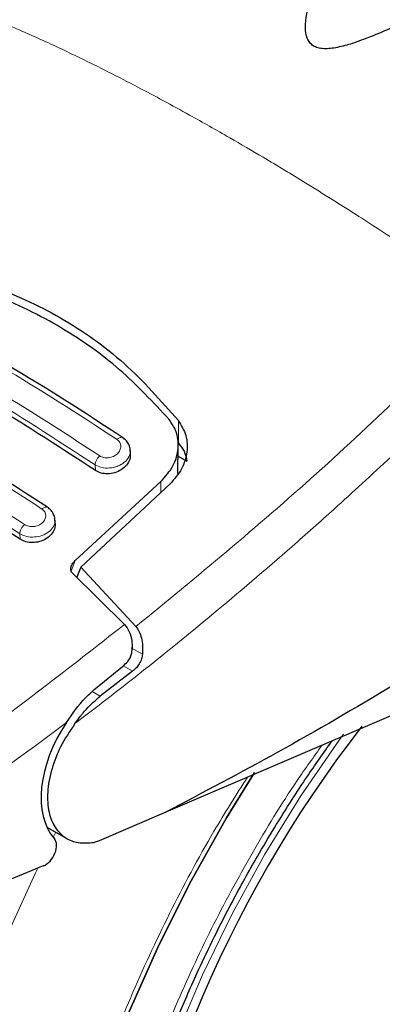
# Model space of a CAD drawing. Units: millimetres. Extents: x 0 to 210, y 0 to 297.
# Drawn here: x 153 to 154, y 88 to 91 of the extents above; entities that cross this region are included whole.
import ezdxf

# ---------------------------------------------------------------- set-up
doc = ezdxf.new("R2010")
doc.units = ezdxf.units.MM

msp = doc.modelspace()

# ---------------------------------------------------------------- linework, layer by layer
at = {"color": 8, "linetype": 'Continuous', "lineweight": 18}
for p, q in [((153.28968, 89.74031), (153.28968, 89.80763)), ((153.04065, 89.65793), (153.03968, 89.67499)), ((153.2376, 89.6244), (153.23732, 89.59176)), ((152.81453, 89.45188), (152.81361, 89.46802)), ((152.96775, 89.35577), (152.98012, 89.38709)), ((153.18192, 89.10613), (153.14835, 89.1255)), ((153.12437, 89.07105), (153.15247, 89.05482)), ((153.05546, 88.9801), (153.0313, 88.99405)), ((152.9145, 88.55554), (152.9225, 88.57103))]:
    msp.add_line(p, q, dxfattribs=at)
at = {"color": 7, "linetype": 'Continuous', "lineweight": 25}
for p, q in [((153.28846, 89.64874), (153.28919, 89.73401)), ((153.14614, 89.70804), (153.14529, 89.72306)), ((153.28891, 89.7013), (153.31538, 89.68602)), ((152.98012, 89.38709), (153.2376, 89.6244)), ((153.26493, 89.61745), (152.9968, 89.36792)), ((152.92022, 89.4985), (152.91936, 89.51357)), ((153.1284, 89.1957), (152.97147, 89.35007)), ((152.9968, 89.36792), (152.98479, 89.33696)), ((152.9968, 89.36792), (153.16252, 89.18882)), ((154.55297, 89.18951), (153.25214, 88.63194)), ((153.03651, 88.99893), (153.12679, 89.07304)), ((153.15247, 89.05482), (153.05546, 88.9801)), ((153.25214, 88.63194), (153.05247, 88.5457)), ((152.89506, 88.58687), (152.95493, 88.55231)), ((153.05247, 88.5457), (153.03662, 88.5408)), ((152.88431, 88.46994), (152.15926, 88.17131))]:
    msp.add_line(p, q, dxfattribs=at)
at = {"color": 8, "linetype": 'Continuous', "lineweight": 18, "flags": 128}
for points in [[(153.7856, 88.86538), (153.77277, 88.84787), (153.65711, 88.68019), (153.5495, 88.5059), (153.45077, 88.32633), (153.36167, 88.14284), (153.28287, 87.95684), (153.21497, 87.76975), (153.1585, 87.58297), (153.11388, 87.39794), (153.08145, 87.21606), (153.06146, 87.03872), (153.05405, 86.86726), (153.05428, 86.81809)], [(153.32056, 85.13474), (153.2695, 85.14816), (153.14226, 85.19384), (153.02319, 85.25501), (152.91296, 85.33131), (152.81222, 85.42232), (152.72153, 85.5275), (152.64142, 85.64625), (152.57235, 85.7779), (152.51471, 85.92169), (152.46883, 86.07679), (152.43497, 86.24233), (152.41333, 86.41734), (152.40404, 86.60084), (152.40714, 86.79175), (152.42262, 86.98901), (152.45038, 87.19146), (152.49028, 87.39796), (152.54208, 87.60732), (152.60548, 87.81834), (152.68013, 88.02982), (152.76558, 88.24053), (152.86137, 88.44928), (152.86821, 88.46331)]]:
    msp.add_lwpolyline(points, dxfattribs=at)
at = {"color": 7, "linetype": 'Continuous', "lineweight": 25, "flags": 128}
for points in [[(152.84778, 86.68623), (152.85397, 86.86721), (152.8725, 87.05416), (152.90325, 87.24587), (152.94603, 87.4411), (153.00055, 87.63858), (153.06646, 87.83703), (153.14334, 88.03517), (153.23068, 88.23171), (153.32792, 88.42537), (153.43442, 88.6149), (153.51795, 88.75045)], [(153.5179, 88.75037), (153.43442, 88.6149), (153.32792, 88.42537), (153.23068, 88.23171), (153.14334, 88.03517), (153.06646, 87.83703), (153.00055, 87.63858), (152.94603, 87.4411), (152.90325, 87.24587), (152.8725, 87.05416), (152.85397, 86.86721), (152.84778, 86.68623)]]:
    msp.add_lwpolyline(points, dxfattribs=at)
at = {"color": 7, "linetype": 'Continuous', "lineweight": 25}
msp.add_arc((156.72428, 86.64395), 3.6549, 142.09147, 173.68015, dxfattribs=at)
for centre, major_axis, start_param, end_param in [((153.10087, 88.7856), (0.15695, 0.25575), 1.4990185, 2.9582427), ((152.88712, 88.51291), (0.02616, 0.04262), 3.8463978, 6.0998353)]:
    msp.add_ellipse(centre, major_axis=major_axis, ratio=0.6197043, start_param=start_param, end_param=end_param, dxfattribs=at)
for points, knots in [([(155.12831, 91.61333), (155.06544, 91.57748), (154.93782, 91.5047), (154.7523, 91.40682), (154.5831, 91.31816), (154.43973, 91.24359), (154.31388, 91.17835), (154.20531, 91.12244), (154.10784, 91.07296), (154.01901, 91.02897), (153.9386, 90.9911), (153.87093, 90.96184), (153.81511, 90.94111), (153.7683, 90.92794), (153.73282, 90.92344), (153.70843, 90.92684), (153.69388, 90.93313), (153.68303, 90.94308), (153.67327, 90.96108), (153.66841, 91.0039), (153.68421, 91.07467), (153.71896, 91.17218), (153.76438, 91.27323), (153.81799, 91.37953), (153.87768, 91.48767), (153.95369, 91.61415), (154.05051, 91.75994), (154.16963, 91.92171), (154.26629, 92.0278), (154.31595, 92.0823)], [0, 0, 0, 0, 0.0706615, 0.1434377, 0.1995425, 0.2506555, 0.294417, 0.3311844, 0.3635278, 0.3950548, 0.4221199, 0.4447918, 0.4623094, 0.4763468, 0.4893637, 0.4952749, 0.5007928, 0.5063041, 0.512303, 0.5254495, 0.5571442, 0.5936014, 0.6400896, 0.6784674, 0.7242059, 0.775909, 0.8414641, 0.9185572, 1, 1, 1, 1]), ([(152.49133, 90.2685), (152.56957, 90.25283), (152.72601, 90.22149), (152.93957, 90.12189), (153.13267, 89.98673), (153.23734, 89.86733), (153.28968, 89.80763)], [0, 0, 0, 0, 0.2500396, 0.4999981, 0.7499594, 1, 1, 1, 1]), ([(153.26184, 89.81095), (153.21389, 89.86265), (153.11713, 89.967), (152.9382, 90.09274), (152.73398, 90.19366), (152.57956, 90.231), (152.50151, 90.24987)], [0, 0, 0, 0, 0.2377077, 0.4797224, 0.7370274, 1, 1, 1, 1]), ([(153.12245, 89.75698), (153.00652, 89.8327), (152.77466, 89.98415), (152.54484, 90.09915), (152.42992, 90.15665)], [0, 0, 0, 0, 0.4999777, 1, 1, 1, 1]), ([(153.04065, 89.65793), (152.92575, 89.73305), (152.6949, 89.88395), (152.46612, 89.99843), (152.35122, 90.05593)], [0, 0, 0, 0, 0.4977574, 1, 1, 1, 1]), ([(152.8966, 89.54753), (152.78068, 89.62326), (152.54883, 89.77471), (152.31901, 89.8897), (152.20409, 89.9472)], [0, 0, 0, 0, 0.4999775, 1, 1, 1, 1]), ([(153.32014, 85.13599), (153.32777, 85.13381), (153.38402, 85.11779), (153.48982, 85.10414), (153.63665, 85.09489), (153.78331, 85.10087), (153.9332, 85.12016), (154.08561, 85.15315), (154.23957, 85.1995), (154.3942, 85.25886), (154.54862, 85.33074), (154.70203, 85.41455), (154.8537, 85.50964), (155.00293, 85.61534), (155.1491, 85.73092), (155.29154, 85.85558), (155.42952, 85.98838), (155.56214, 86.12804), (155.68801, 86.27255), (155.80417, 86.41743), (155.90459, 86.55286), (155.98893, 86.67456), (156.07747, 86.80996), (156.17582, 86.97219), (156.26114, 87.12786), (156.33143, 87.26619), (156.38852, 87.3856), (156.45184, 87.52928), (156.51288, 87.68118), (156.57059, 87.84094), (156.62327, 88.00595), (156.66979, 88.1745), (156.70928, 88.34512), (156.74105, 88.51656), (156.76454, 88.68773), (156.77932, 88.85765), (156.78499, 89.02544), (156.78125, 89.19025), (156.76779, 89.35124), (156.74448, 89.5077), (156.71069, 89.65848), (156.67149, 89.79191), (156.63875, 89.87157), (156.62471, 89.90573)], [0, 0, 0, 0, 0.004443, 0.0327832, 0.0588367, 0.0852513, 0.112, 0.1390253, 0.1662508, 0.1935974, 0.2209944, 0.2483854, 0.2757154, 0.3029569, 0.3300861, 0.3570751, 0.383882, 0.4104307, 0.4365631, 0.4618934, 0.4851925, 0.5038884, 0.5207201, 0.5492711, 0.5788136, 0.590821, 0.6107264, 0.6313601, 0.6534582, 0.6764759, 0.7001967, 0.7244498, 0.7491163, 0.774111, 0.7993715, 0.8248508, 0.8505127, 0.8763266, 0.9022627, 0.928282, 0.9543488, 0.980424, 1, 1, 1, 1]), ([(152.81453, 89.45188), (152.69963, 89.527), (152.46878, 89.67792), (152.24, 89.79239), (152.1251, 89.84988)], [0, 0, 0, 0, 0.4977544, 1, 1, 1, 1]), ([(153.2376, 89.6244), (153.25088, 89.63966), (153.27743, 89.67018), (153.29207, 89.72456), (153.28712, 89.77398), (153.26941, 89.79988), (153.26184, 89.81095)], [0, 0, 0, 0, 0.2664721, 0.5328205, 0.8005421, 1, 1, 1, 1]), ([(153.28968, 89.80763), (153.29848, 89.79322), (153.31607, 89.76442), (153.31786, 89.71308), (153.30293, 89.66145), (153.2777, 89.63224), (153.26493, 89.61745)], [0, 0, 0, 0, 0.2463386, 0.4927235, 0.7432798, 1, 1, 1, 1]), ([(153.14533, 89.71847), (153.14537, 89.71902), (153.14569, 89.72445), (153.1422, 89.7345), (153.13482, 89.74753), (153.12662, 89.75386), (153.12254, 89.75702)], [0, 0, 0, 0, 0.0358625, 0.3568609, 0.6796148, 1, 1, 1, 1]), ([(153.28968, 89.74031), (153.29605, 89.73244), (153.30912, 89.7163), (153.31326, 89.69628), (153.31538, 89.68602)], [0, 0, 0, 0, 0.4876183, 1, 1, 1, 1]), ([(153.14546, 89.70804), (153.1456, 89.70383), (153.14592, 89.69374), (153.13804, 89.67779), (153.12375, 89.66275), (153.1044, 89.65211), (153.08297, 89.64718), (153.06216, 89.64822), (153.04832, 89.65305), (153.04201, 89.65707), (153.04065, 89.65793)], [0, 0, 0, 0, 0.105124, 0.2521897, 0.4011389, 0.5481189, 0.6904849, 0.828121, 0.9629668, 1, 1, 1, 1]), ([(152.91927, 89.50975), (152.9193, 89.51061), (152.91951, 89.51615), (152.91588, 89.52607), (152.90849, 89.53849), (152.90056, 89.54457), (152.89662, 89.5476)], [0, 0, 0, 0, 0.0575838, 0.3726477, 0.6880995, 1, 1, 1, 1]), ([(152.91956, 89.49849), (152.91967, 89.49429), (152.91993, 89.4844), (152.91189, 89.46903), (152.89758, 89.45484), (152.87837, 89.445), (152.85709, 89.44063), (152.83631, 89.44197), (152.82234, 89.44691), (152.81594, 89.45098), (152.81453, 89.45188)], [0, 0, 0, 0, 0.1076432, 0.2537851, 0.4007867, 0.5457638, 0.6870738, 0.8250268, 0.9613088, 1, 1, 1, 1]), ([(154.6365, 89.46152), (154.5175, 89.38249), (154.28468, 89.22789), (153.93519, 89.01121), (153.59264, 88.81072), (153.36418, 88.69077), (153.25214, 88.63194)], [0, 0, 0, 0, 0.2584246, 0.5055756, 0.7575115, 1, 1, 1, 1]), ([(152.97147, 89.35007), (152.9701, 89.35172), (152.96736, 89.355), (152.96615, 89.36225), (152.96806, 89.37187), (152.97352, 89.38073), (152.97862, 89.38565), (152.98012, 89.38709)], [0, 0, 0, 0, 0.1508566, 0.3004873, 0.5414975, 0.8659348, 1, 1, 1, 1]), ([(153.12841, 89.1957), (153.13358, 89.18865), (153.14388, 89.17461), (153.15034, 89.14869), (153.15118, 89.13173), (153.15155, 89.12437)], [0, 0, 0, 0, 0.3632086, 0.7237975, 1, 1, 1, 1]), ([(153.16252, 89.18882), (153.16599, 89.18398), (153.17315, 89.17398), (153.17957, 89.15398), (153.18314, 89.13103), (153.18233, 89.11461), (153.18192, 89.10613)], [0, 0, 0, 0, 0.220547, 0.4556398, 0.718795, 1, 1, 1, 1]), ([(153.12679, 89.07304), (153.13182, 89.07797), (153.14188, 89.08784), (153.15035, 89.10664), (153.1512, 89.11923), (153.15155, 89.12437)], [0, 0, 0, 0, 0.3714151, 0.7434299, 1, 1, 1, 1]), ([(153.18192, 89.10613), (153.18117, 89.10134), (153.17958, 89.09125), (153.17299, 89.07747), (153.16389, 89.06467), (153.15641, 89.05822), (153.15247, 89.05482)], [0, 0, 0, 0, 0.2327689, 0.4905801, 0.7317313, 1, 1, 1, 1]), ([(152.95404, 88.90095), (152.97205, 88.92722), (152.99713, 88.96383), (153.02784, 88.9912), (153.03651, 88.99893)], [0, 0, 0, 0, 0.7175157, 1, 1, 1, 1]), ([(152.97949, 88.898), (152.9851, 88.90546), (152.99265, 88.91548), (153.00428, 88.92986), (153.02286, 88.95179), (153.04137, 88.96787), (153.05546, 88.9801)], [0, 0, 0, 0, 0.24114313, 0.32394334, 0.48551212, 1, 1, 1, 1]), ([(152.97949, 88.898), (152.96413, 88.87499), (152.93516, 88.83156), (152.90751, 88.75971), (152.89474, 88.69136), (152.89891, 88.6307), (152.91804, 88.58324), (152.94886, 88.55271), (152.98898, 88.53666), (153.02034, 88.53938), (153.03662, 88.5408)], [0, 0, 0, 0, 0.1375987, 0.2596162, 0.3937471, 0.5249339, 0.6460726, 0.770868, 0.8810901, 1, 1, 1, 1]), ([(153.42452, 85.80198), (153.4208, 85.80437), (153.38596, 85.8267), (153.33081, 85.87972), (153.25978, 85.96066), (153.20013, 86.05035), (153.14871, 86.14949), (153.10587, 86.258), (153.07171, 86.3753), (153.04643, 86.50086), (153.0302, 86.63401), (153.02317, 86.77401), (153.02541, 86.92003), (153.03695, 87.07114), (153.05773, 87.22634), (153.08756, 87.38451), (153.12613, 87.54432), (153.17287, 87.70412), (153.22669, 87.86127), (153.28584, 88.01252), (153.34357, 88.14438), (153.39883, 88.26019), (153.4571, 88.37413), (153.53338, 88.51211), (153.60916, 88.63631), (153.68465, 88.75163), (153.72547, 88.80959), (153.75092, 88.84573)], [0, 0, 0, 0, 0.0061804, 0.0577802, 0.1039929, 0.1496008, 0.1947142, 0.239472, 0.2839951, 0.3283747, 0.3726716, 0.4169163, 0.4611196, 0.5052803, 0.5493758, 0.5933582, 0.6371392, 0.6805536, 0.7232567, 0.7643851, 0.8031947, 0.8308317, 0.8597156, 0.8979141, 0.947223, 0.9670875, 1, 1, 1, 1])]:
    msp.add_open_spline(points, degree=3, knots=knots, dxfattribs=at)
at = {"color": 8, "linetype": 'Continuous', "lineweight": 18}
for points, knots in [([(152.73975, 91.01197), (152.78234, 90.99393), (152.86533, 90.95879), (153.00778, 90.89161), (153.15914, 90.81514), (153.31011, 90.73351), (153.43611, 90.66208), (153.55261, 90.59386), (153.68125, 90.51605), (153.82618, 90.42495), (153.96996, 90.33095), (154.10359, 90.24077), (154.18816, 90.18125), (154.23108, 90.15105)], [0, 0, 0, 0, 0.0973102, 0.1895797, 0.3125732, 0.419016, 0.4999911, 0.565702, 0.6491038, 0.7501785, 0.8429895, 0.9203157, 1, 1, 1, 1]), ([(152.41293, 90.15087), (152.52786, 90.09335), (152.75771, 89.97831), (152.98963, 89.82677), (153.10559, 89.751)], [0, 0, 0, 0, 0.4999999, 1, 1, 1, 1]), ([(153.16252, 89.18882), (153.34444, 89.33874), (153.70828, 89.63858), (154.05681, 89.98022), (154.23108, 90.15105)], [0, 0, 0, 0, 0.4999901, 1, 1, 1, 1]), ([(153.05366, 89.70187), (152.9377, 89.77764), (152.70578, 89.92918), (152.47592, 90.04422), (152.361, 90.10174)], [0, 0, 0, 0, 0.4999999, 1, 1, 1, 1]), ([(153.03968, 89.67499), (152.92426, 89.7504), (152.69342, 89.90122), (152.46464, 90.01573), (152.35025, 90.07298)], [0, 0, 0, 0, 0.5000005, 1, 1, 1, 1]), ([(154.30582, 90.06671), (154.27295, 90.03364), (154.20836, 89.96864), (154.11239, 89.87454), (154.01936, 89.785), (153.9293, 89.69999), (153.84229, 89.61939), (153.74337, 89.52941), (153.5933, 89.39594), (153.39843, 89.22953), (153.18099, 89.05256), (153.04366, 88.94722), (152.97949, 88.898)], [0, 0, 0, 0, 0.0770113, 0.1513422, 0.222994, 0.2919679, 0.3582652, 0.4218873, 0.517036, 0.6978029, 0.8587848, 1, 1, 1, 1]), ([(152.18765, 89.94208), (152.30258, 89.88456), (152.53244, 89.76952), (152.76437, 89.61797), (152.88034, 89.54219)], [0, 0, 0, 0, 0.5, 1, 1, 1, 1]), ([(152.82827, 89.4955), (152.7123, 89.57128), (152.48037, 89.72283), (152.25051, 89.83787), (152.13558, 89.89539)], [0, 0, 0, 0, 0.4999999, 1, 1, 1, 1]), ([(152.81361, 89.46802), (152.69819, 89.54344), (152.46735, 89.69427), (152.23857, 89.80877), (152.12418, 89.86602)], [0, 0, 0, 0, 0.4999962, 1, 1, 1, 1]), ([(153.10559, 89.751), (153.10873, 89.74822), (153.115, 89.74266), (153.11785, 89.7309), (153.11529, 89.71883), (153.10737, 89.70782), (153.09721, 89.70092), (153.08789, 89.69745), (153.08053, 89.69595), (153.07311, 89.69564), (153.06595, 89.69654), (153.05926, 89.69855), (153.05553, 89.70076), (153.05366, 89.70187)], [0, 0, 0, 0, 0.1247643, 0.2499714, 0.3753625, 0.5005641, 0.6253151, 0.6878167, 0.7502438, 0.8126297, 0.8750151, 0.9374424, 1, 1, 1, 1]), ([(153.10559, 89.751), (153.1068, 89.75202), (153.1093, 89.75415), (153.11324, 89.75638), (153.11717, 89.75766), (153.12077, 89.7578), (153.12259, 89.75683), (153.12347, 89.75636)], [0, 0, 0, 0, 0.1811234, 0.3769732, 0.5840314, 0.7971763, 1, 1, 1, 1]), ([(153.14531, 89.71848), (153.14543, 89.71783), (153.14659, 89.71131), (153.14222, 89.69811), (153.13082, 89.68417), (153.11763, 89.67531), (153.10311, 89.66869), (153.08324, 89.66434), (153.05895, 89.66553), (153.04611, 89.67183), (153.03968, 89.67499)], [0, 0, 0, 0, 0.0183224, 0.1837936, 0.3492689, 0.4391549, 0.5238168, 0.6769446, 0.838344, 1, 1, 1, 1]), ([(153.03968, 89.67499), (153.03992, 89.67712), (153.04041, 89.6815), (153.04355, 89.68901), (153.04808, 89.69626), (153.05184, 89.70004), (153.05366, 89.70187)], [0, 0, 0, 0, 0.2429529, 0.5, 0.7570471, 1, 1, 1, 1]), ([(152.88034, 89.5422), (152.88346, 89.53944), (152.88972, 89.53394), (152.89258, 89.52247), (152.89, 89.51076), (152.88202, 89.50018), (152.87179, 89.49368), (152.86244, 89.49051), (152.85507, 89.48921), (152.84766, 89.48907), (152.84052, 89.49009), (152.83386, 89.49217), (152.83013, 89.49439), (152.82827, 89.4955)], [0, 0, 0, 0, 0.1249321, 0.2501408, 0.3753745, 0.5003498, 0.6249346, 0.687413, 0.7498614, 0.8123104, 0.874791, 0.9373302, 1, 1, 1, 1]), ([(152.88034, 89.54219), (152.88153, 89.54315), (152.884, 89.54515), (152.88784, 89.54719), (152.89163, 89.54831), (152.89504, 89.54833), (152.89673, 89.54737), (152.89753, 89.54692)], [0, 0, 0, 0, 0.1841746, 0.3826613, 0.5919798, 0.8071601, 1, 1, 1, 1]), ([(152.9193, 89.50974), (152.91944, 89.50898), (152.92064, 89.50246), (152.91626, 89.48946), (152.90487, 89.47597), (152.89176, 89.46747), (152.87726, 89.46111), (152.85735, 89.45705), (152.83296, 89.45849), (152.82009, 89.46483), (152.81361, 89.46802)], [0, 0, 0, 0, 0.0218545, 0.1863502, 0.3506771, 0.4390523, 0.5229769, 0.6769175, 0.8374881, 1, 1, 1, 1]), ([(152.81361, 89.46802), (152.81386, 89.47021), (152.81438, 89.47473), (152.81769, 89.48247), (152.82247, 89.4899), (152.82638, 89.49367), (152.82827, 89.4955)], [0, 0, 0, 0, 0.2425255, 0.5, 0.7574745, 1, 1, 1, 1]), ([(152.11549, 88.47371), (152.28631, 88.58348), (152.62792, 88.80301), (152.96158, 89.06481), (153.1284, 89.1957)], [0, 0, 0, 0, 0.5000135, 1, 1, 1, 1]), ([(152.17687, 88.36375), (152.30747, 88.44712), (152.56858, 88.6138), (152.82558, 88.80525), (152.95404, 88.90095)], [0, 0, 0, 0, 0.5001626, 1, 1, 1, 1]), ([(153.72126, 88.83302), (153.69591, 88.7977), (153.62107, 88.69341), (153.50931, 88.50873), (153.38689, 88.28271), (153.28048, 88.05244), (153.18987, 87.82122), (153.10918, 87.56989), (153.04473, 87.3024), (153.00398, 87.02709), (152.99075, 86.76877), (153.00398, 86.52574), (153.04473, 86.29747), (153.10917, 86.10439), (153.18988, 85.94624), (153.28045, 85.81956), (153.38698, 85.71241), (153.50895, 85.62677), (153.64409, 85.56394), (153.79014, 85.52522), (153.94512, 85.51012), (154.12241, 85.51918), (154.32184, 85.56036), (154.53988, 85.63738), (154.68534, 85.71543), (154.75696, 85.75386)], [0, 0, 0, 0, 0.0210365, 0.0621158, 0.1031908, 0.1442701, 0.1844894, 0.2247128, 0.2761598, 0.3262035, 0.3747439, 0.4232804, 0.4733241, 0.5247749, 0.5649941, 0.6052176, 0.6462926, 0.6873719, 0.7284469, 0.7695263, 0.8097455, 0.8499689, 0.901416, 0.9514606, 1, 1, 1, 1]), ([(154.75696, 85.56662), (154.67876, 85.52466), (154.51991, 85.43943), (154.2818, 85.35531), (154.06403, 85.31034), (153.87041, 85.30045), (153.70117, 85.31693), (153.54168, 85.35922), (153.3941, 85.42782), (153.26091, 85.52135), (153.14457, 85.63836), (153.04566, 85.7767), (152.95753, 85.9494), (152.88715, 86.16025), (152.84265, 86.40952), (152.8282, 86.67493), (152.84265, 86.95701), (152.88715, 87.25766), (152.95751, 87.54977), (153.04568, 87.82421), (153.14448, 88.07682), (153.26122, 88.32786), (153.37899, 88.55003), (153.46303, 88.68299), (153.49713, 88.73695)], [0, 0, 0, 0, 0.0502491, 0.1020565, 0.1553213, 0.1969589, 0.2386005, 0.2811241, 0.3236517, 0.3661752, 0.4087029, 0.4503405, 0.4919821, 0.5452433, 0.5970516, 0.6473034, 0.6975516, 0.7493599, 0.8026247, 0.8442623, 0.8859039, 0.9284274, 0.9709551, 1, 1, 1, 1])]:
    msp.add_open_spline(points, degree=3, knots=knots, dxfattribs=at)

doc.saveas('drawing.dxf')
